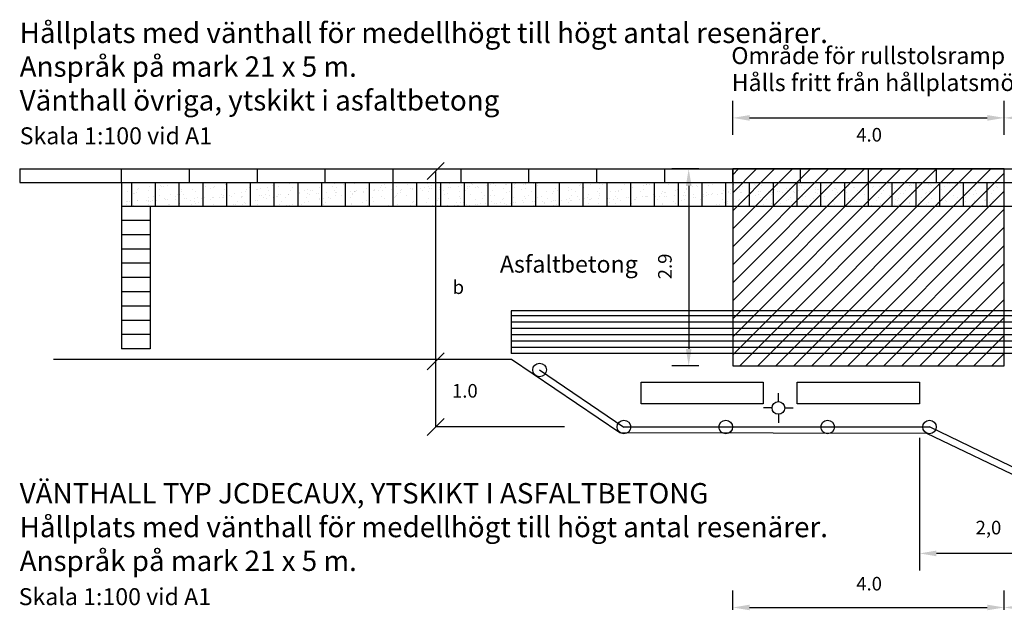
# Model space of a CAD drawing. Units: metres. Extents: x 42648.3 to 42719.8, y 29339.7 to 29394.6.
# Drawn here: x 42649.3 to 42678.3, y 29361.6 to 29379 of the extents above; entities that cross this region are included whole.
import ezdxf

# ---------------------------------------------------------------- set-up
doc = ezdxf.new("R2010")
doc.units = ezdxf.units.M
for name, color, linetype in [('L------H----------A2', 252, 'CONTINUOUS'), ('L-31----ERN', 1, 'CONTINUOUS'), ('L-32BC--ERN', 4, 'CONTINUOUS'), ('L-32J---EBN', 12, 'CONTINUOUS'), ('L-63F---EBN', 1, 'CONTINUOUS'), ('T-------D-N', 4, 'CONTINUOUS'), ('T-------T-----------25', 1, 'CONTINUOUS'), ('T-------T-N---------RB', 1, 'CONTINUOUS'), ('T-----11ERN', 1, 'CONTINUOUS'), ('T-31YC--EZN', 110, 'CONTINUOUS'), ('T-31YD--EZN', 110, 'CONTINUOUS'), ('T-32EB--ERN', 1, 'CONTINUOUS'), ('T-32QB--EBN', 3, 'CONTINUOUS')]:
    doc.layers.add(name, color=color, linetype=linetype)
doc.styles.add('ISOCP', font='isocp.shx')

msp = doc.modelspace()

# ---------------------------------------------------------------- linework, layer by layer
at = {"layer": 'L------H----------A2', "linetype": 'Continuous'}
for p, q in [((42670.339, 29374.434), (42670.513, 29374.608)), ((42670.339, 29373.903), (42671.043, 29374.608)), ((42670.339, 29373.373), (42671.574, 29374.608)), ((42670.339, 29372.843), (42672.104, 29374.608)), ((42670.339, 29372.312), (42672.634, 29374.608)), ((42670.339, 29371.782), (42673.165, 29374.608)), ((42670.339, 29371.252), (42673.695, 29374.608)), ((42670.339, 29370.721), (42674.225, 29374.608)), ((42670.339, 29370.191), (42674.756, 29374.608)), ((42670.339, 29369.661), (42675.286, 29374.608)), ((42670.339, 29369.13), (42675.816, 29374.608)), ((42670.547, 29368.808), (42676.347, 29374.608)), ((42671.077, 29368.808), (42676.877, 29374.608)), ((42671.607, 29368.808), (42677.407, 29374.608)), ((42672.138, 29368.808), (42677.938, 29374.608)), ((42672.668, 29368.808), (42678.339, 29374.479)), ((42652.556, 29374.191), (42652.556, 29374.191)), ((42652.826, 29374.202), (42652.826, 29374.202)), ((42652.876, 29374.205), (42652.876, 29374.205)), ((42653.492, 29374.121), (42653.492, 29374.121)), ((42653.683, 29374.105), (42653.683, 29374.105)), ((42653.818, 29374.195), (42653.818, 29374.195)), ((42654.035, 29374.182), (42654.035, 29374.182)), ((42655.07, 29374.101), (42655.07, 29374.101)), ((42655.394, 29374.16), (42655.394, 29374.16)), ((42655.411, 29374.144), (42655.411, 29374.144)), ((42655.715, 29374.197), (42655.715, 29374.197)), ((42656.195, 29374.204), (42656.195, 29374.204)), ((42656.787, 29374.105), (42656.787, 29374.105)), ((42656.841, 29374.203), (42656.841, 29374.203)), ((42656.967, 29374.104), (42656.967, 29374.104)), ((42657.246, 29374.207), (42657.246, 29374.207)), ((42657.293, 29374.177), (42657.293, 29374.177)), ((42657.485, 29374.198), (42657.485, 29374.198)), ((42658.131, 29374.197), (42658.131, 29374.197)), ((42658.622, 29374.168), (42658.622, 29374.168)), ((42658.72, 29374.19), (42658.72, 29374.19)), ((42658.774, 29374.191), (42658.774, 29374.191)), ((42658.869, 29374.142), (42658.869, 29374.142)), ((42659.19, 29374.18), (42659.19, 29374.18)), ((42659.42, 29374.19), (42659.42, 29374.19)), ((42659.999, 29374.13), (42659.999, 29374.13)), ((42660.063, 29374.185), (42660.063, 29374.185)), ((42660.096, 29374.151), (42660.096, 29374.151)), ((42660.709, 29374.184), (42660.709, 29374.184)), ((42660.768, 29374.16), (42660.768, 29374.16)), ((42661.353, 29374.179), (42661.353, 29374.179)), ((42661.375, 29374.091), (42661.375, 29374.091)), ((42661.473, 29374.113), (42661.473, 29374.113)), ((42661.824, 29374.191), (42661.824, 29374.191)), ((42661.999, 29374.177), (42661.999, 29374.177)), ((42662.344, 29374.125), (42662.344, 29374.125)), ((42662.524, 29374.09), (42662.524, 29374.09)), ((42662.574, 29374.092), (42662.574, 29374.092)), ((42662.642, 29374.172), (42662.642, 29374.172)), ((42662.665, 29374.163), (42662.665, 29374.163)), ((42662.809, 29374.102), (42662.809, 29374.102)), ((42663.079, 29374.114), (42663.079, 29374.114)), ((42663.129, 29374.116), (42663.129, 29374.116)), ((42663.2, 29374.152), (42663.2, 29374.152)), ((42663.288, 29374.171), (42663.288, 29374.171)), ((42663.365, 29374.127), (42663.365, 29374.127)), ((42663.635, 29374.138), (42663.635, 29374.138)), ((42663.685, 29374.14), (42663.685, 29374.14)), ((42663.92, 29374.151), (42663.92, 29374.151)), ((42663.931, 29374.166), (42663.931, 29374.166)), ((42664.19, 29374.163), (42664.19, 29374.163)), ((42664.24, 29374.165), (42664.24, 29374.165)), ((42664.243, 29374.143), (42664.243, 29374.143)), ((42664.476, 29374.175), (42664.476, 29374.175)), ((42664.566, 29374.201), (42664.566, 29374.201)), ((42664.577, 29374.164), (42664.577, 29374.164)), ((42664.577, 29374.113), (42664.577, 29374.113)), ((42664.746, 29374.187), (42664.746, 29374.187)), ((42664.795, 29374.189), (42664.795, 29374.189)), ((42665.031, 29374.199), (42665.031, 29374.199)), ((42665.22, 29374.159), (42665.22, 29374.159)), ((42665.818, 29374.108), (42665.818, 29374.108)), ((42665.867, 29374.158), (42665.867, 29374.158)), ((42666.14, 29374.146), (42666.14, 29374.146)), ((42666.412, 29374.176), (42666.412, 29374.176)), ((42666.51, 29374.198), (42666.51, 29374.198)), ((42666.51, 29374.153), (42666.51, 29374.153)), ((42667.156, 29374.152), (42667.156, 29374.152)), ((42667.717, 29374.125), (42667.717, 29374.125)), ((42667.788, 29374.138), (42667.788, 29374.138)), ((42667.799, 29374.146), (42667.799, 29374.146)), ((42667.886, 29374.159), (42667.886, 29374.159)), ((42668.041, 29374.184), (42668.041, 29374.184)), ((42668.445, 29374.145), (42668.445, 29374.145)), ((42669.088, 29374.14), (42669.088, 29374.14)), ((42669.165, 29374.099), (42669.165, 29374.099)), ((42669.262, 29374.121), (42669.262, 29374.121)), ((42669.293, 29374.09), (42669.293, 29374.09)), ((42669.614, 29374.199), (42669.614, 29374.199)), ((42669.614, 29374.128), (42669.614, 29374.128)), ((42669.735, 29374.139), (42669.735, 29374.139)), ((42669.94, 29374.202), (42669.94, 29374.202)), ((42670.378, 29374.134), (42670.378, 29374.134)), ((42670.99, 29374.16), (42670.99, 29374.16)), ((42671.024, 29374.132), (42671.024, 29374.132)), ((42671.192, 29374.108), (42671.192, 29374.108)), ((42671.516, 29374.167), (42671.516, 29374.167)), ((42671.667, 29374.127), (42671.667, 29374.127)), ((42671.837, 29374.205), (42671.837, 29374.205)), ((42672.313, 29374.126), (42672.313, 29374.126)), ((42672.366, 29374.121), (42672.366, 29374.121)), ((42672.956, 29374.121), (42672.956, 29374.121)), ((42673.089, 29374.111), (42673.089, 29374.111)), ((42673.415, 29374.184), (42673.415, 29374.184)), ((42673.603, 29374.12), (42673.603, 29374.12)), ((42673.667, 29374.203), (42673.667, 29374.203)), ((42674.201, 29374.185), (42674.201, 29374.185)), ((42674.246, 29374.114), (42674.246, 29374.114)), ((42674.299, 29374.206), (42674.299, 29374.206)), ((42674.667, 29374.091), (42674.667, 29374.091)), ((42674.892, 29374.113), (42674.892, 29374.113)), ((42674.956, 29374.196), (42674.956, 29374.196)), ((42674.991, 29374.149), (42674.991, 29374.149)), ((42674.998, 29374.098), (42674.998, 29374.098)), ((42675.048, 29374.101), (42675.048, 29374.101)), ((42675.284, 29374.111), (42675.284, 29374.111)), ((42675.312, 29374.187), (42675.312, 29374.187)), ((42675.535, 29374.108), (42675.535, 29374.108)), ((42675.554, 29374.123), (42675.554, 29374.123)), ((42675.578, 29374.146), (42675.578, 29374.146)), ((42675.604, 29374.125), (42675.604, 29374.125)), ((42675.675, 29374.168), (42675.675, 29374.168)), ((42675.84, 29374.135), (42675.84, 29374.135)), ((42676.109, 29374.147), (42676.109, 29374.147)), ((42676.159, 29374.149), (42676.159, 29374.149)), ((42676.181, 29374.107), (42676.181, 29374.107)), ((42676.245, 29374.19), (42676.245, 29374.19)), ((42676.395, 29374.159), (42676.395, 29374.159)), ((42676.564, 29374.094), (42676.564, 29374.094)), ((42676.665, 29374.171), (42676.665, 29374.171)), ((42676.715, 29374.173), (42676.715, 29374.173)), ((42676.824, 29374.102), (42676.824, 29374.102)), ((42676.89, 29374.167), (42676.89, 29374.167)), ((42676.951, 29374.184), (42676.951, 29374.184)), ((42676.954, 29374.107), (42676.954, 29374.107)), ((42677.052, 29374.129), (42677.052, 29374.129)), ((42677.22, 29374.195), (42677.22, 29374.195)), ((42677.27, 29374.198), (42677.27, 29374.198)), ((42677.403, 29374.207), (42677.403, 29374.207)), ((42677.471, 29374.1), (42677.471, 29374.1)), ((42677.535, 29374.184), (42677.535, 29374.184)), ((42678.114, 29374.095), (42678.114, 29374.095)), ((42652.521, 29373.951), (42652.521, 29373.951)), ((42652.678, 29373.882), (42652.678, 29373.882)), ((42652.707, 29373.875), (42652.707, 29373.875)), ((42652.775, 29373.903), (42652.775, 29373.903)), ((42652.807, 29374.005), (42652.807, 29374.005)), ((42652.847, 29374.025), (42652.847, 29374.025)), ((42653.127, 29373.981), (42653.127, 29373.981)), ((42653.171, 29374.083), (42653.171, 29374.083)), ((42653.452, 29373.82), (42653.452, 29373.82)), ((42653.453, 29374.004), (42653.453, 29374.004)), ((42653.517, 29374.087), (42653.517, 29374.087)), ((42653.586, 29374.083), (42653.586, 29374.083)), ((42653.774, 29373.858), (42653.774, 29373.858)), ((42653.996, 29373.868), (42653.996, 29373.868)), ((42654.054, 29373.843), (42654.054, 29373.843)), ((42654.096, 29373.998), (42654.096, 29373.998)), ((42654.099, 29373.931), (42654.099, 29373.931)), ((42654.152, 29373.865), (42654.152, 29373.865)), ((42654.423, 29373.99), (42654.423, 29373.99)), ((42654.503, 29373.943), (42654.503, 29373.943)), ((42654.742, 29373.997), (42654.742, 29373.997)), ((42654.744, 29374.028), (42654.744, 29374.028)), ((42654.806, 29374.081), (42654.806, 29374.081)), ((42654.962, 29374.044), (42654.962, 29374.044)), ((42655.06, 29374.066), (42655.06, 29374.066)), ((42655.285, 29373.862), (42655.285, 29373.862)), ((42655.351, 29373.837), (42655.351, 29373.837)), ((42655.385, 29373.992), (42655.385, 29373.992)), ((42655.43, 29373.804), (42655.43, 29373.804)), ((42655.528, 29373.826), (42655.528, 29373.826)), ((42655.675, 29373.896), (42655.675, 29373.896)), ((42655.879, 29373.904), (42655.879, 29373.904)), ((42655.908, 29373.801), (42655.908, 29373.801)), ((42655.996, 29373.934), (42655.996, 29373.934)), ((42656.031, 29373.991), (42656.031, 29373.991)), ((42656.095, 29374.074), (42656.095, 29374.074)), ((42656.144, 29373.811), (42656.144, 29373.811)), ((42656.322, 29374.007), (42656.322, 29374.007)), ((42656.338, 29374.006), (42656.338, 29374.006)), ((42656.413, 29373.823), (42656.413, 29373.823)), ((42656.436, 29374.027), (42656.436, 29374.027)), ((42656.463, 29373.825), (42656.463, 29373.825)), ((42656.575, 29373.856), (42656.575, 29373.856)), ((42656.646, 29374.066), (42656.646, 29374.066)), ((42656.675, 29373.986), (42656.675, 29373.986)), ((42656.699, 29373.835), (42656.699, 29373.835)), ((42656.927, 29373.802), (42656.927, 29373.802)), ((42656.969, 29373.847), (42656.969, 29373.847)), ((42657.019, 29373.849), (42657.019, 29373.849)), ((42657.248, 29373.84), (42657.248, 29373.84)), ((42657.255, 29373.86), (42657.255, 29373.86)), ((42657.256, 29373.865), (42657.256, 29373.865)), ((42657.321, 29373.984), (42657.321, 29373.984)), ((42657.385, 29374.068), (42657.385, 29374.068)), ((42657.524, 29373.872), (42657.524, 29373.872)), ((42657.574, 29373.914), (42657.574, 29373.914)), ((42657.574, 29373.874), (42657.574, 29373.874)), ((42657.714, 29373.967), (42657.714, 29373.967)), ((42657.81, 29373.884), (42657.81, 29373.884)), ((42657.812, 29373.989), (42657.812, 29373.989)), ((42657.864, 29373.849), (42657.864, 29373.849)), ((42657.898, 29373.972), (42657.898, 29373.972)), ((42657.964, 29373.979), (42657.964, 29373.979)), ((42658.08, 29373.896), (42658.08, 29373.896)), ((42658.13, 29373.898), (42658.13, 29373.898)), ((42658.164, 29374.067), (42658.164, 29374.067)), ((42658.219, 29374.01), (42658.219, 29374.01)), ((42658.366, 29373.908), (42658.366, 29373.908)), ((42658.545, 29374.084), (42658.545, 29374.084)), ((42658.61, 29373.978), (42658.61, 29373.978)), ((42658.632, 29373.827), (42658.632, 29373.827)), ((42658.635, 29373.92), (42658.635, 29373.92)), ((42658.674, 29374.061), (42658.674, 29374.061)), ((42658.685, 29373.922), (42658.685, 29373.922)), ((42658.826, 29373.82), (42658.826, 29373.82)), ((42658.921, 29373.932), (42658.921, 29373.932)), ((42659.091, 29373.928), (42659.091, 29373.928)), ((42659.15, 29373.879), (42659.15, 29373.879)), ((42659.153, 29373.843), (42659.153, 29373.843)), ((42659.188, 29373.95), (42659.188, 29373.95)), ((42659.191, 29373.944), (42659.191, 29373.944)), ((42659.241, 29373.946), (42659.241, 29373.946)), ((42659.253, 29373.973), (42659.253, 29373.973)), ((42659.471, 29373.917), (42659.471, 29373.917)), ((42659.477, 29373.957), (42659.477, 29373.957)), ((42659.54, 29374.028), (42659.54, 29374.028)), ((42659.746, 29373.969), (42659.746, 29373.969)), ((42659.796, 29373.971), (42659.796, 29373.971)), ((42659.797, 29373.99), (42659.797, 29373.99)), ((42659.899, 29373.972), (42659.899, 29373.972)), ((42659.963, 29374.055), (42659.963, 29374.055)), ((42660.032, 29373.981), (42660.032, 29373.981)), ((42660.121, 29374.049), (42660.121, 29374.049)), ((42660.302, 29373.993), (42660.302, 29373.993)), ((42660.352, 29373.995), (42660.352, 29373.995)), ((42660.442, 29374.087), (42660.442, 29374.087)), ((42660.443, 29373.836), (42660.443, 29373.836)), ((42660.467, 29373.89), (42660.467, 29373.89)), ((42660.543, 29373.966), (42660.543, 29373.966)), ((42660.565, 29373.911), (42660.565, 29373.911)), ((42660.588, 29374.005), (42660.588, 29374.005)), ((42660.723, 29373.823), (42660.723, 29373.823)), ((42660.857, 29374.017), (42660.857, 29374.017)), ((42660.907, 29374.019), (42660.907, 29374.019)), ((42660.916, 29373.989), (42660.916, 29373.989)), ((42661.049, 29373.896), (42661.049, 29373.896)), ((42661.143, 29374.029), (42661.143, 29374.029)), ((42661.189, 29373.965), (42661.189, 29373.965)), ((42661.253, 29374.048), (42661.253, 29374.048)), ((42661.373, 29373.955), (42661.373, 29373.955)), ((42661.413, 29374.041), (42661.413, 29374.041)), ((42661.463, 29374.043), (42661.463, 29374.043)), ((42661.694, 29373.993), (42661.694, 29373.993)), ((42661.698, 29374.054), (42661.698, 29374.054)), ((42661.732, 29373.83), (42661.732, 29373.83)), ((42661.832, 29373.96), (42661.832, 29373.96)), ((42661.843, 29373.851), (42661.843, 29373.851)), ((42661.941, 29373.873), (42661.941, 29373.873)), ((42661.968, 29374.066), (42661.968, 29374.066)), ((42662.018, 29374.068), (42662.018, 29374.068)), ((42662.02, 29374.066), (42662.02, 29374.066)), ((42662.254, 29374.078), (42662.254, 29374.078)), ((42662.293, 29373.951), (42662.293, 29373.951)), ((42662.301, 29373.803), (42662.301, 29373.803)), ((42662.478, 29373.959), (42662.478, 29373.959)), ((42662.542, 29374.042), (42662.542, 29374.042)), ((42662.625, 29373.861), (42662.625, 29373.861)), ((42662.751, 29374.052), (42662.751, 29374.052)), ((42662.849, 29374.074), (42662.849, 29374.074)), ((42662.946, 29373.899), (42662.946, 29373.899)), ((42663.021, 29373.823), (42663.021, 29373.823)), ((42663.121, 29373.954), (42663.121, 29373.954)), ((42663.22, 29373.812), (42663.22, 29373.812)), ((42663.272, 29373.973), (42663.272, 29373.973)), ((42663.317, 29373.834), (42663.317, 29373.834)), ((42663.596, 29374.031), (42663.596, 29374.031)), ((42663.669, 29373.912), (42663.669, 29373.912)), ((42663.767, 29373.952), (42663.767, 29373.952)), ((42663.831, 29374.036), (42663.831, 29374.036)), ((42663.917, 29374.069), (42663.917, 29374.069)), ((42664.128, 29374.014), (42664.128, 29374.014)), ((42664.198, 29373.806), (42664.198, 29373.806)), ((42664.225, 29374.035), (42664.225, 29374.035)), ((42664.311, 29373.817), (42664.311, 29373.817)), ((42664.411, 29373.947), (42664.411, 29373.947)), ((42664.524, 29373.879), (42664.524, 29373.879)), ((42664.848, 29373.938), (42664.848, 29373.938)), ((42665.045, 29373.873), (42665.045, 29373.873)), ((42665.057, 29373.946), (42665.057, 29373.946)), ((42665.121, 29374.029), (42665.121, 29374.029)), ((42665.169, 29373.976), (42665.169, 29373.976)), ((42665.495, 29374.049), (42665.495, 29374.049)), ((42665.504, 29373.975), (42665.504, 29373.975)), ((42665.6, 29373.811), (42665.6, 29373.811)), ((42665.602, 29373.997), (42665.602, 29373.997)), ((42665.7, 29373.941), (42665.7, 29373.941)), ((42665.953, 29374.075), (42665.953, 29374.075)), ((42666.1, 29373.844), (42666.1, 29373.844)), ((42666.346, 29373.939), (42666.346, 29373.939)), ((42666.41, 29374.023), (42666.41, 29374.023)), ((42666.421, 29373.882), (42666.421, 29373.882)), ((42666.421, 29373.835), (42666.421, 29373.835)), ((42666.747, 29373.955), (42666.747, 29373.955)), ((42666.88, 29373.937), (42666.88, 29373.937)), ((42666.889, 29373.804), (42666.889, 29373.804)), ((42666.978, 29373.958), (42666.978, 29373.958)), ((42666.989, 29373.934), (42666.989, 29373.934)), ((42667.071, 29374.014), (42667.071, 29374.014)), ((42667.329, 29374.036), (42667.329, 29374.036)), ((42667.392, 29374.052), (42667.392, 29374.052)), ((42667.635, 29373.933), (42667.635, 29373.933)), ((42667.699, 29374.016), (42667.699, 29374.016)), ((42667.999, 29373.862), (42667.999, 29373.862)), ((42668.257, 29373.898), (42668.257, 29373.898)), ((42668.279, 29373.928), (42668.279, 29373.928)), ((42668.323, 29373.92), (42668.323, 29373.92)), ((42668.333, 29373.807), (42668.333, 29373.807)), ((42668.354, 29373.92), (42668.354, 29373.92)), ((42668.383, 29373.809), (42668.383, 29373.809)), ((42668.619, 29373.82), (42668.619, 29373.82)), ((42668.644, 29373.958), (42668.644, 29373.958)), ((42668.706, 29373.997), (42668.706, 29373.997)), ((42668.888, 29373.832), (42668.888, 29373.832)), ((42668.925, 29373.927), (42668.925, 29373.927)), ((42668.938, 29373.834), (42668.938, 29373.834)), ((42668.969, 29374.032), (42668.969, 29374.032)), ((42668.989, 29374.01), (42668.989, 29374.01)), ((42669.174, 29373.844), (42669.174, 29373.844)), ((42669.444, 29373.856), (42669.444, 29373.856)), ((42669.494, 29373.858), (42669.494, 29373.858)), ((42669.568, 29373.921), (42669.568, 29373.921)), ((42669.575, 29373.827), (42669.575, 29373.827)), ((42669.633, 29373.859), (42669.633, 29373.859)), ((42669.729, 29373.868), (42669.729, 29373.868)), ((42669.731, 29373.881), (42669.731, 29373.881)), ((42669.896, 29373.865), (42669.896, 29373.865)), ((42669.999, 29373.88), (42669.999, 29373.88)), ((42670.049, 29373.882), (42670.049, 29373.882)), ((42670.082, 29373.959), (42670.082, 29373.959)), ((42670.214, 29373.92), (42670.214, 29373.92)), ((42670.222, 29373.938), (42670.222, 29373.938)), ((42670.278, 29374.004), (42670.278, 29374.004)), ((42670.285, 29373.893), (42670.285, 29373.893)), ((42670.541, 29374.061), (42670.541, 29374.061)), ((42670.545, 29373.997), (42670.545, 29373.997)), ((42670.555, 29373.904), (42670.555, 29373.904)), ((42670.605, 29373.906), (42670.605, 29373.906)), ((42670.638, 29374.082), (42670.638, 29374.082)), ((42670.84, 29373.917), (42670.84, 29373.917)), ((42670.857, 29373.915), (42670.857, 29373.915)), ((42670.866, 29374.035), (42670.866, 29374.035)), ((42671.009, 29373.821), (42671.009, 29373.821)), ((42671.107, 29373.842), (42671.107, 29373.842)), ((42671.11, 29373.929), (42671.11, 29373.929)), ((42671.16, 29373.931), (42671.16, 29373.931)), ((42671.396, 29373.941), (42671.396, 29373.941)), ((42671.458, 29373.92), (42671.458, 29373.92)), ((42671.474, 29373.845), (42671.474, 29373.845)), ((42671.503, 29373.914), (42671.503, 29373.914)), ((42671.567, 29373.997), (42671.567, 29373.997)), ((42671.666, 29373.953), (42671.666, 29373.953)), ((42671.716, 29373.955), (42671.716, 29373.955)), ((42671.797, 29373.903), (42671.797, 29373.903)), ((42671.917, 29374.022), (42671.917, 29374.022)), ((42671.951, 29373.965), (42671.951, 29373.965)), ((42672.015, 29374.044), (42672.015, 29374.044)), ((42672.119, 29373.941), (42672.119, 29373.941)), ((42672.147, 29373.909), (42672.147, 29373.909)), ((42672.221, 29373.977), (42672.221, 29373.977)), ((42672.271, 29373.979), (42672.271, 29373.979)), ((42672.444, 29374.014), (42672.444, 29374.014)), ((42672.483, 29373.804), (42672.483, 29373.804)), ((42672.507, 29373.99), (42672.507, 29373.99)), ((42672.768, 29374.073), (42672.768, 29374.073)), ((42672.777, 29374.001), (42672.777, 29374.001)), ((42672.793, 29373.907), (42672.793, 29373.907)), ((42672.827, 29374.003), (42672.827, 29374.003)), ((42672.835, 29373.882), (42672.835, 29373.882)), ((42672.857, 29373.991), (42672.857, 29373.991)), ((42673.05, 29373.81), (42673.05, 29373.81)), ((42673.062, 29374.014), (42673.062, 29374.014)), ((42673.198, 29368.808), (42678.339, 29373.948)), ((42673.293, 29373.983), (42673.293, 29373.983)), ((42673.332, 29374.026), (42673.332, 29374.026)), ((42673.371, 29373.847), (42673.371, 29373.847)), ((42673.382, 29374.028), (42673.382, 29374.028)), ((42673.391, 29374.005), (42673.391, 29374.005)), ((42673.436, 29373.902), (42673.436, 29373.902)), ((42673.618, 29374.038), (42673.618, 29374.038)), ((42673.696, 29373.921), (42673.696, 29373.921)), ((42673.743, 29374.083), (42673.743, 29374.083)), ((42673.888, 29374.05), (42673.888, 29374.05)), ((42673.937, 29374.052), (42673.937, 29374.052)), ((42674.02, 29373.979), (42674.02, 29373.979)), ((42674.082, 29373.901), (42674.082, 29373.901)), ((42674.146, 29373.984), (42674.146, 29373.984)), ((42674.173, 29374.062), (42674.173, 29374.062)), ((42674.211, 29373.843), (42674.211, 29373.843)), ((42674.341, 29374.017), (42674.341, 29374.017)), ((42674.443, 29374.074), (42674.443, 29374.074)), ((42674.493, 29374.076), (42674.493, 29374.076)), ((42674.67, 29373.945), (42674.67, 29373.945)), ((42674.725, 29373.896), (42674.725, 29373.896)), ((42674.729, 29374.087), (42674.729, 29374.087)), ((42674.767, 29373.966), (42674.767, 29373.966)), ((42674.949, 29373.827), (42674.949, 29373.827)), ((42675.119, 29374.044), (42675.119, 29374.044)), ((42675.272, 29373.886), (42675.272, 29373.886)), ((42675.371, 29373.895), (42675.371, 29373.895)), ((42675.435, 29373.978), (42675.435, 29373.978)), ((42675.587, 29373.804), (42675.587, 29373.804)), ((42675.593, 29373.924), (42675.593, 29373.924)), ((42675.919, 29373.997), (42675.919, 29373.997)), ((42676.014, 29373.889), (42676.014, 29373.889)), ((42676.046, 29373.906), (42676.046, 29373.906)), ((42676.144, 29373.928), (42676.144, 29373.928)), ((42676.243, 29374.056), (42676.243, 29374.056)), ((42676.495, 29374.006), (42676.495, 29374.006)), ((42676.661, 29373.888), (42676.661, 29373.888)), ((42676.725, 29373.971), (42676.725, 29373.971)), ((42676.846, 29373.83), (42676.846, 29373.83)), ((42677.171, 29373.904), (42677.171, 29373.904)), ((42677.304, 29373.883), (42677.304, 29373.883)), ((42677.422, 29373.867), (42677.422, 29373.867)), ((42677.495, 29373.962), (42677.495, 29373.962)), ((42677.52, 29373.889), (42677.52, 29373.889)), ((42677.816, 29374), (42677.816, 29374)), ((42677.871, 29373.967), (42677.871, 29373.967)), ((42677.95, 29373.882), (42677.95, 29373.882)), ((42678.014, 29373.965), (42678.014, 29373.965)), ((42678.142, 29374.074), (42678.142, 29374.074)), ((42678.33, 29374.069), (42678.33, 29374.069)), ((42652.476, 29373.574), (42652.476, 29373.574)), ((42652.482, 29373.65), (42652.482, 29373.65)), ((42652.525, 29373.653), (42652.525, 29373.653)), ((42652.575, 29373.655), (42652.575, 29373.655)), ((42652.643, 29373.791), (42652.643, 29373.791)), ((42652.687, 29373.54), (42652.687, 29373.54)), ((42652.803, 29373.688), (42652.803, 29373.688)), ((42652.811, 29373.666), (42652.811, 29373.666)), ((42653.081, 29373.677), (42653.081, 29373.677)), ((42653.122, 29373.573), (42653.122, 29373.573)), ((42653.129, 29373.761), (42653.129, 29373.761)), ((42653.131, 29373.68), (42653.131, 29373.68)), ((42653.146, 29373.642), (42653.146, 29373.642)), ((42653.186, 29373.656), (42653.186, 29373.656)), ((42653.244, 29373.663), (42653.244, 29373.663)), ((42653.286, 29373.786), (42653.286, 29373.786)), ((42653.366, 29373.69), (42653.366, 29373.69)), ((42653.595, 29373.741), (42653.595, 29373.741)), ((42653.636, 29373.702), (42653.636, 29373.702)), ((42653.686, 29373.704), (42653.686, 29373.704)), ((42653.734, 29373.556), (42653.734, 29373.556)), ((42653.765, 29373.568), (42653.765, 29373.568)), ((42653.922, 29373.714), (42653.922, 29373.714)), ((42653.932, 29373.785), (42653.932, 29373.785)), ((42654.055, 29373.594), (42654.055, 29373.594)), ((42654.192, 29373.726), (42654.192, 29373.726)), ((42654.242, 29373.728), (42654.242, 29373.728)), ((42654.381, 29373.668), (42654.381, 29373.668)), ((42654.412, 29373.566), (42654.412, 29373.566)), ((42654.475, 29373.65), (42654.475, 29373.65)), ((42654.477, 29373.738), (42654.477, 29373.738)), ((42654.522, 29373.603), (42654.522, 29373.603)), ((42654.575, 29373.78), (42654.575, 29373.78)), ((42654.62, 29373.625), (42654.62, 29373.625)), ((42654.705, 29373.726), (42654.705, 29373.726)), ((42654.747, 29373.75), (42654.747, 29373.75)), ((42654.797, 29373.752), (42654.797, 29373.752)), ((42654.971, 29373.703), (42654.971, 29373.703)), ((42655.026, 29373.764), (42655.026, 29373.764)), ((42655.033, 29373.763), (42655.033, 29373.763)), ((42655.055, 29373.561), (42655.055, 29373.561)), ((42655.222, 29373.779), (42655.222, 29373.779)), ((42655.303, 29373.774), (42655.303, 29373.774)), ((42655.352, 29373.777), (42655.352, 29373.777)), ((42655.588, 29373.787), (42655.588, 29373.787)), ((42655.633, 29373.574), (42655.633, 29373.574)), ((42655.701, 29373.56), (42655.701, 29373.56)), ((42655.765, 29373.643), (42655.765, 29373.643)), ((42655.858, 29373.799), (42655.858, 29373.799)), ((42655.865, 29373.773), (42655.865, 29373.773)), ((42655.899, 29373.564), (42655.899, 29373.564)), ((42655.957, 29373.633), (42655.957, 29373.633)), ((42655.996, 29373.586), (42655.996, 29373.586)), ((42656.278, 29373.67), (42656.278, 29373.67)), ((42656.344, 29373.555), (42656.344, 29373.555)), ((42656.348, 29373.664), (42656.348, 29373.664)), ((42656.511, 29373.772), (42656.511, 29373.772)), ((42656.603, 29373.744), (42656.603, 29373.744)), ((42656.807, 29373.766), (42656.807, 29373.766)), ((42656.904, 29373.787), (42656.904, 29373.787)), ((42656.99, 29373.554), (42656.99, 29373.554)), ((42657.054, 29373.637), (42657.054, 29373.637)), ((42657.154, 29373.767), (42657.154, 29373.767)), ((42657.209, 29373.539), (42657.209, 29373.539)), ((42657.275, 29373.526), (42657.275, 29373.526)), ((42657.373, 29373.547), (42657.373, 29373.547)), ((42657.53, 29373.577), (42657.53, 29373.577)), ((42657.633, 29373.548), (42657.633, 29373.548)), ((42657.724, 29373.625), (42657.724, 29373.625)), ((42657.8, 29373.766), (42657.8, 29373.766)), ((42657.856, 29373.65), (42657.856, 29373.65)), ((42658.179, 29373.709), (42658.179, 29373.709)), ((42658.183, 29373.727), (42658.183, 29373.727)), ((42658.28, 29373.749), (42658.28, 29373.749)), ((42658.28, 29373.547), (42658.28, 29373.547)), ((42658.343, 29373.631), (42658.343, 29373.631)), ((42658.443, 29373.761), (42658.443, 29373.761)), ((42658.5, 29373.747), (42658.5, 29373.747)), ((42658.923, 29373.542), (42658.923, 29373.542)), ((42659.089, 29373.759), (42659.089, 29373.759)), ((42659.1, 29373.587), (42659.1, 29373.587)), ((42659.108, 29373.557), (42659.108, 29373.557)), ((42659.431, 29373.615), (42659.431, 29373.615)), ((42659.559, 29373.688), (42659.559, 29373.688)), ((42659.569, 29373.541), (42659.569, 29373.541)), ((42659.633, 29373.624), (42659.633, 29373.624)), ((42659.657, 29373.71), (42659.657, 29373.71)), ((42659.733, 29373.754), (42659.733, 29373.754)), ((42659.753, 29373.653), (42659.753, 29373.653)), ((42660.008, 29373.788), (42660.008, 29373.788)), ((42660.078, 29373.727), (42660.078, 29373.727)), ((42660.212, 29373.536), (42660.212, 29373.536)), ((42660.379, 29373.753), (42660.379, 29373.753)), ((42660.402, 29373.785), (42660.402, 29373.785)), ((42660.477, 29373.548), (42660.477, 29373.548)), ((42660.684, 29373.522), (42660.684, 29373.522)), ((42660.858, 29373.534), (42660.858, 29373.534)), ((42660.922, 29373.618), (42660.922, 29373.618)), ((42660.935, 29373.65), (42660.935, 29373.65)), ((42661.005, 29373.559), (42661.005, 29373.559)), ((42661.022, 29373.748), (42661.022, 29373.748)), ((42661.033, 29373.671), (42661.033, 29373.671)), ((42661.33, 29373.633), (42661.33, 29373.633)), ((42661.385, 29373.749), (42661.385, 29373.749)), ((42661.501, 29373.529), (42661.501, 29373.529)), ((42661.654, 29373.692), (42661.654, 29373.692)), ((42661.667, 29373.516), (42661.667, 29373.516)), ((42661.668, 29373.747), (42661.668, 29373.747)), ((42661.717, 29373.518), (42661.717, 29373.518)), ((42661.853, 29373.509), (42661.853, 29373.509)), ((42661.953, 29373.529), (42661.953, 29373.529)), ((42661.975, 29373.729), (42661.975, 29373.729)), ((42662.148, 29373.528), (42662.148, 29373.528)), ((42662.211, 29373.611), (42662.211, 29373.611)), ((42662.223, 29373.541), (42662.223, 29373.541)), ((42662.273, 29373.543), (42662.273, 29373.543)), ((42662.311, 29373.741), (42662.311, 29373.741)), ((42662.312, 29373.611), (42662.312, 29373.611)), ((42662.409, 29373.633), (42662.409, 29373.633)), ((42662.508, 29373.553), (42662.508, 29373.553)), ((42662.583, 29373.539), (42662.583, 29373.539)), ((42662.761, 29373.711), (42662.761, 29373.711)), ((42662.778, 29373.565), (42662.778, 29373.565)), ((42662.791, 29373.523), (42662.791, 29373.523)), ((42662.828, 29373.567), (42662.828, 29373.567)), ((42662.906, 29373.598), (42662.906, 29373.598)), ((42662.957, 29373.74), (42662.957, 29373.74)), ((42663.064, 29373.577), (42663.064, 29373.577)), ((42663.227, 29373.636), (42663.227, 29373.636)), ((42663.334, 29373.589), (42663.334, 29373.589)), ((42663.384, 29373.591), (42663.384, 29373.591)), ((42663.437, 29373.522), (42663.437, 29373.522)), ((42663.501, 29373.605), (42663.501, 29373.605)), ((42663.553, 29373.709), (42663.553, 29373.709)), ((42663.601, 29373.735), (42663.601, 29373.735)), ((42663.619, 29373.602), (42663.619, 29373.602)), ((42663.688, 29373.573), (42663.688, 29373.573)), ((42663.786, 29373.594), (42663.786, 29373.594)), ((42663.877, 29373.768), (42663.877, 29373.768)), ((42663.889, 29373.613), (42663.889, 29373.613)), ((42663.939, 29373.615), (42663.939, 29373.615)), ((42664.08, 29373.516), (42664.08, 29373.516)), ((42664.137, 29373.672), (42664.137, 29373.672)), ((42664.175, 29373.626), (42664.175, 29373.626)), ((42664.247, 29373.734), (42664.247, 29373.734)), ((42664.445, 29373.638), (42664.445, 29373.638)), ((42664.48, 29373.542), (42664.48, 29373.542)), ((42664.494, 29373.64), (42664.494, 29373.64)), ((42664.596, 29373.774), (42664.596, 29373.774)), ((42664.694, 29373.795), (42664.694, 29373.795)), ((42664.726, 29373.515), (42664.726, 29373.515)), ((42664.73, 29373.65), (42664.73, 29373.65)), ((42664.79, 29373.598), (42664.79, 29373.598)), ((42664.805, 29373.616), (42664.805, 29373.616)), ((42664.89, 29373.729), (42664.89, 29373.729)), ((42665, 29373.662), (42665, 29373.662)), ((42665.05, 29373.664), (42665.05, 29373.664)), ((42665.064, 29373.534), (42665.064, 29373.534)), ((42665.129, 29373.674), (42665.129, 29373.674)), ((42665.162, 29373.556), (42665.162, 29373.556)), ((42665.286, 29373.674), (42665.286, 29373.674)), ((42665.369, 29373.51), (42665.369, 29373.51)), ((42665.45, 29373.712), (42665.45, 29373.712)), ((42665.513, 29373.633), (42665.513, 29373.633)), ((42665.536, 29373.727), (42665.536, 29373.727)), ((42665.555, 29373.686), (42665.555, 29373.686)), ((42665.605, 29373.688), (42665.605, 29373.688)), ((42665.776, 29373.786), (42665.776, 29373.786)), ((42665.841, 29373.699), (42665.841, 29373.699)), ((42665.972, 29373.735), (42665.972, 29373.735)), ((42666.057, 29373.522), (42666.057, 29373.522)), ((42666.07, 29373.757), (42666.07, 29373.757)), ((42666.079, 29373.592), (42666.079, 29373.592)), ((42666.111, 29373.71), (42666.111, 29373.71)), ((42666.161, 29373.712), (42666.161, 29373.712)), ((42666.179, 29373.722), (42666.179, 29373.722)), ((42666.381, 29373.581), (42666.381, 29373.581)), ((42666.397, 29373.723), (42666.397, 29373.723)), ((42666.538, 29373.517), (42666.538, 29373.517)), ((42666.666, 29373.735), (42666.666, 29373.735)), ((42666.702, 29373.618), (42666.702, 29373.618)), ((42666.716, 29373.737), (42666.716, 29373.737)), ((42666.825, 29373.721), (42666.825, 29373.721)), ((42666.89, 29373.595), (42666.89, 29373.595)), ((42666.952, 29373.747), (42666.952, 29373.747)), ((42667.028, 29373.692), (42667.028, 29373.692)), ((42667.222, 29373.759), (42667.222, 29373.759)), ((42667.272, 29373.761), (42667.272, 29373.761)), ((42667.349, 29373.697), (42667.349, 29373.697)), ((42667.352, 29373.751), (42667.352, 29373.751)), ((42667.369, 29373.586), (42667.369, 29373.586)), ((42667.446, 29373.718), (42667.446, 29373.718)), ((42667.469, 29373.716), (42667.469, 29373.716)), ((42667.508, 29373.771), (42667.508, 29373.771)), ((42667.673, 29373.788), (42667.673, 29373.788)), ((42667.777, 29373.783), (42667.777, 29373.783)), ((42667.798, 29373.796), (42667.798, 29373.796)), ((42667.827, 29373.785), (42667.827, 29373.785)), ((42667.954, 29373.525), (42667.954, 29373.525)), ((42668.063, 29373.796), (42668.063, 29373.796)), ((42668.115, 29373.714), (42668.115, 29373.714)), ((42668.179, 29373.798), (42668.179, 29373.798)), ((42668.266, 29373.556), (42668.266, 29373.556)), ((42668.28, 29373.598), (42668.28, 29373.598)), ((42668.604, 29373.657), (42668.604, 29373.657)), ((42668.658, 29373.579), (42668.658, 29373.579)), ((42668.725, 29373.658), (42668.725, 29373.658)), ((42668.758, 29373.709), (42668.758, 29373.709)), ((42668.823, 29373.68), (42668.823, 29373.68)), ((42668.925, 29373.695), (42668.925, 29373.695)), ((42669.174, 29373.758), (42669.174, 29373.758)), ((42669.251, 29373.768), (42669.251, 29373.768)), ((42669.404, 29373.708), (42669.404, 29373.708)), ((42669.468, 29373.791), (42669.468, 29373.791)), ((42669.642, 29373.518), (42669.642, 29373.518)), ((42669.856, 29373.563), (42669.856, 29373.563)), ((42669.947, 29373.573), (42669.947, 29373.573)), ((42670.047, 29373.703), (42670.047, 29373.703)), ((42670.101, 29373.619), (42670.101, 29373.619)), ((42670.177, 29373.601), (42670.177, 29373.601)), ((42670.199, 29373.641), (42670.199, 29373.641)), ((42670.503, 29373.675), (42670.503, 29373.675)), ((42670.55, 29373.719), (42670.55, 29373.719)), ((42670.693, 29373.702), (42670.693, 29373.702)), ((42670.757, 29373.785), (42670.757, 29373.785)), ((42670.827, 29373.733), (42670.827, 29373.733)), ((42671.148, 29373.771), (42671.148, 29373.771)), ((42671.237, 29373.566), (42671.237, 29373.566)), ((42671.337, 29373.696), (42671.337, 29373.696)), ((42671.478, 29373.581), (42671.478, 29373.581)), ((42671.575, 29373.602), (42671.575, 29373.602)), ((42671.755, 29373.581), (42671.755, 29373.581)), ((42671.927, 29373.68), (42671.927, 29373.68)), ((42671.983, 29373.695), (42671.983, 29373.695)), ((42672.047, 29373.778), (42672.047, 29373.778)), ((42672.079, 29373.64), (42672.079, 29373.64)), ((42672.385, 29373.782), (42672.385, 29373.782)), ((42672.4, 29373.677), (42672.4, 29373.677)), ((42672.526, 29373.56), (42672.526, 29373.56)), ((42672.626, 29373.69), (42672.626, 29373.69)), ((42672.726, 29373.751), (42672.726, 29373.751)), ((42672.854, 29373.542), (42672.854, 29373.542)), ((42672.951, 29373.564), (42672.951, 29373.564)), ((42673.272, 29373.689), (42673.272, 29373.689)), ((42673.303, 29373.642), (42673.303, 29373.642)), ((42673.331, 29373.546), (42673.331, 29373.546)), ((42673.336, 29373.772), (42673.336, 29373.772)), ((42673.652, 29373.584), (42673.652, 29373.584)), ((42673.762, 29373.743), (42673.762, 29373.743)), ((42673.815, 29373.553), (42673.815, 29373.553)), ((42673.859, 29373.765), (42673.859, 29373.765)), ((42673.872, 29373.513), (42673.872, 29373.513)), ((42673.915, 29373.684), (42673.915, 29373.684)), ((42673.978, 29373.657), (42673.978, 29373.657)), ((42674.142, 29373.525), (42674.142, 29373.525)), ((42674.192, 29373.527), (42674.192, 29373.527)), ((42674.302, 29373.716), (42674.302, 29373.716)), ((42674.328, 29373.525), (42674.328, 29373.525)), ((42674.428, 29373.537), (42674.428, 29373.537)), ((42674.561, 29373.682), (42674.561, 29373.682)), ((42674.623, 29373.754), (42674.623, 29373.754)), ((42674.625, 29373.766), (42674.625, 29373.766)), ((42674.679, 29373.603), (42674.679, 29373.603)), ((42674.697, 29373.549), (42674.697, 29373.549)), ((42674.747, 29373.551), (42674.747, 29373.551)), ((42674.983, 29373.562), (42674.983, 29373.562)), ((42675.105, 29373.547), (42675.105, 29373.547)), ((42675.138, 29373.705), (42675.138, 29373.705)), ((42675.205, 29373.677), (42675.205, 29373.677)), ((42675.23, 29373.564), (42675.23, 29373.564)), ((42675.236, 29373.726), (42675.236, 29373.726)), ((42675.253, 29373.573), (42675.253, 29373.573)), ((42675.303, 29373.576), (42675.303, 29373.576)), ((42675.539, 29373.586), (42675.539, 29373.586)), ((42675.554, 29373.622), (42675.554, 29373.622)), ((42675.808, 29373.598), (42675.808, 29373.598)), ((42675.851, 29373.676), (42675.851, 29373.676)), ((42675.858, 29373.6), (42675.858, 29373.6)), ((42675.875, 29373.66), (42675.875, 29373.66)), ((42675.915, 29373.759), (42675.915, 29373.759)), ((42676.056, 29373.564), (42676.056, 29373.564)), ((42676.094, 29373.61), (42676.094, 29373.61)), ((42676.201, 29373.734), (42676.201, 29373.734)), ((42676.364, 29373.622), (42676.364, 29373.622)), ((42676.394, 29373.541), (42676.394, 29373.541)), ((42676.414, 29373.624), (42676.414, 29373.624)), ((42676.494, 29373.671), (42676.494, 29373.671)), ((42676.514, 29373.666), (42676.514, 29373.666)), ((42676.524, 29373.792), (42676.524, 29373.792)), ((42676.612, 29373.688), (42676.612, 29373.688)), ((42676.65, 29373.634), (42676.65, 29373.634)), ((42676.806, 29373.529), (42676.806, 29373.529)), ((42676.919, 29373.646), (42676.919, 29373.646)), ((42676.964, 29373.766), (42676.964, 29373.766)), ((42676.969, 29373.648), (42676.969, 29373.648)), ((42677.127, 29373.566), (42677.127, 29373.566)), ((42677.14, 29373.67), (42677.14, 29373.67)), ((42677.204, 29373.753), (42677.204, 29373.753)), ((42677.205, 29373.659), (42677.205, 29373.659)), ((42677.432, 29373.526), (42677.432, 29373.526)), ((42677.453, 29373.64), (42677.453, 29373.64)), ((42677.475, 29373.67), (42677.475, 29373.67)), ((42677.525, 29373.673), (42677.525, 29373.673)), ((42677.683, 29373.534), (42677.683, 29373.534)), ((42677.761, 29373.683), (42677.761, 29373.683)), ((42677.777, 29373.699), (42677.777, 29373.699)), ((42677.783, 29373.664), (42677.783, 29373.664)), ((42677.891, 29373.627), (42677.891, 29373.627)), ((42677.988, 29373.649), (42677.988, 29373.649)), ((42678.03, 29373.695), (42678.03, 29373.695)), ((42678.08, 29373.697), (42678.08, 29373.697)), ((42678.098, 29373.736), (42678.098, 29373.736)), ((42678.316, 29373.707), (42678.316, 29373.707)), ((42658.749, 29373.509), (42658.749, 29373.509)), ((42666.016, 29373.509), (42666.016, 29373.509)), ((42673.729, 29368.808), (42678.339, 29373.418)), ((42674.259, 29368.808), (42678.339, 29372.888)), ((42674.789, 29368.808), (42678.339, 29372.357)), ((42675.32, 29368.808), (42678.339, 29371.827)), ((42675.85, 29368.808), (42678.339, 29371.297)), ((42676.38, 29368.808), (42678.339, 29370.766)), ((42676.911, 29368.808), (42678.339, 29370.236)), ((42677.441, 29368.808), (42678.339, 29369.706)), ((42677.971, 29368.808), (42678.339, 29369.175))]:
    msp.add_line(p, q, dxfattribs=at)
at = {"layer": 'L-31----ERN'}
for p, q in [((42678.339, 29374.608), (42670.339, 29374.608)), ((42670.339, 29374.608), (42670.339, 29368.808)), ((42678.339, 29368.808), (42678.339, 29374.608)), ((42670.339, 29368.808), (42678.339, 29368.808))]:
    msp.add_line(p, q, dxfattribs=at)
at = {"layer": 'L-32BC--ERN'}
msp.add_line((42663.819, 29370.428), (42663.819, 29369.168), dxfattribs=at)
at = {"layer": 'L-32J---EBN'}
for p, q in [((42667.639, 29367.688), (42667.639, 29368.328)), ((42667.639, 29368.328), (42671.239, 29368.328)), ((42671.239, 29368.328), (42671.239, 29367.688)), ((42672.239, 29367.688), (42672.239, 29368.328)), ((42672.239, 29368.328), (42675.839, 29368.328)), ((42675.839, 29368.328), (42675.839, 29367.688)), ((42671.239, 29367.688), (42667.639, 29367.688)), ((42675.839, 29367.688), (42672.239, 29367.688))]:
    msp.add_line(p, q, dxfattribs=at)
at = {"layer": 'L-63F---EBN'}
for p, q in [((42671.686, 29367.758), (42671.686, 29368.008)), ((42671.499, 29367.57), (42671.249, 29367.57)), ((42671.874, 29367.57), (42672.124, 29367.57)), ((42671.686, 29367.383), (42671.686, 29367.133))]:
    msp.add_line(p, q, dxfattribs=at)
msp.add_ellipse((42671.686, 29367.57), major_axis=(0.133, 0.133), ratio=1, start_param=5.497787, end_param=11.780972, dxfattribs=at)
at = {"layer": 'T-------D-N', "color": 4, "linetype": 'ByBlock'}
for p, q in [((42670.339, 29375.608), (42670.339, 29376.61)), ((42678.339, 29375.608), (42678.339, 29376.61)), ((42670.839, 29376.11), (42677.839, 29376.11)), ((42669.339, 29374.608), (42668.543, 29374.608)), ((42669.043, 29374.108), (42669.043, 29369.308)), ((42669.339, 29368.808), (42668.543, 29368.808)), ((42675.839, 29366.688), (42675.839, 29362.785)), ((42679.339, 29363.285), (42676.339, 29363.285)), ((42670.339, 29361.623), (42670.339, 29362.193)), ((42678.339, 29361.625), (42678.339, 29362.193)), ((42670.839, 29361.693), (42677.839, 29361.693))]:
    msp.add_line(p, q, dxfattribs=at)
at = {"layer": 'T-------D-N', "linetype": 'ByBlock'}
for p, q in [((42661.339, 29374.292), (42661.839, 29374.792)), ((42661.589, 29374.542), (42661.589, 29368.942)), ((42661.339, 29368.692), (42661.839, 29369.192)), ((42661.589, 29368.942), (42661.589, 29367.008)), ((42661.339, 29366.758), (42661.839, 29367.258)), ((42665.386, 29367.008), (42661.589, 29367.008))]:
    msp.add_line(p, q, dxfattribs=at)
at = {"layer": 'T-------D-N', "color": 4, "linetype": 'ByBlock'}
for points in [[(42670.839, 29376.194), (42670.839, 29376.027), (42670.339, 29376.11)], [(42677.839, 29376.194), (42677.839, 29376.027), (42678.339, 29376.11)], [(42678.839, 29376.194), (42678.839, 29376.027), (42678.339, 29376.11)], [(42668.96, 29374.108), (42669.127, 29374.108), (42669.043, 29374.608)], [(42668.96, 29369.308), (42669.127, 29369.308), (42669.043, 29368.808)], [(42676.339, 29363.368), (42676.339, 29363.201), (42675.839, 29363.285)], [(42670.839, 29361.776), (42670.839, 29361.61), (42670.339, 29361.693)], [(42677.839, 29361.776), (42677.839, 29361.61), (42678.339, 29361.693)], [(42678.839, 29361.776), (42678.839, 29361.61), (42678.339, 29361.693)]]:
    msp.add_solid(points, dxfattribs=at)
at = {"layer": 'T-----11ERN', "ltscale": 2}
for p, q in [((42650.339, 29369.008), (42663.822, 29369.008)), ((42663.822, 29369.008), (42667.018, 29366.846)), ((42667.018, 29366.846), (42676.045, 29366.829)), ((42676.045, 29366.829), (42680.457, 29364.708))]:
    msp.add_line(p, q, dxfattribs=at)
at = {"layer": 'T-31YC--EZN'}
for p, q in [((42687.079, 29370.428), (42663.819, 29370.428)), ((42687.079, 29369.168), (42663.819, 29369.168))]:
    msp.add_line(p, q, dxfattribs=at)
at = {"layer": 'T-31YC--EZN', "linetype": 'Continuous'}
for p, q in [((42663.819, 29370.293), (42683.078, 29370.293)), ((42663.819, 29370.105), (42683.078, 29370.105)), ((42663.819, 29369.918), (42683.078, 29369.918)), ((42663.819, 29369.73), (42683.078, 29369.73)), ((42663.819, 29369.543), (42683.078, 29369.543)), ((42663.819, 29369.355), (42683.078, 29369.355))]:
    msp.add_line(p, q, dxfattribs=at)
at = {"layer": 'T-31YD--EZN'}
for p, q in [((42652.339, 29374.208), (42652.339, 29373.508)), ((42652.639, 29373.508), (42652.639, 29374.208)), ((42653.339, 29373.508), (42653.339, 29374.208)), ((42654.039, 29373.508), (42654.039, 29374.208)), ((42654.739, 29373.508), (42654.739, 29374.208)), ((42655.439, 29373.508), (42655.439, 29374.208)), ((42656.139, 29373.508), (42656.139, 29374.208)), ((42656.839, 29373.508), (42656.839, 29374.208)), ((42657.539, 29373.508), (42657.539, 29374.208)), ((42658.239, 29373.508), (42658.239, 29374.208)), ((42658.939, 29373.508), (42658.939, 29374.208)), ((42659.639, 29373.508), (42659.639, 29374.208)), ((42660.339, 29373.508), (42660.339, 29374.208)), ((42661.039, 29373.508), (42661.039, 29374.208)), ((42661.739, 29373.508), (42661.739, 29374.208)), ((42662.439, 29373.508), (42662.439, 29374.208)), ((42663.139, 29373.508), (42663.139, 29374.208)), ((42663.839, 29373.508), (42663.839, 29374.208)), ((42664.539, 29373.508), (42664.539, 29374.208)), ((42665.239, 29373.508), (42665.239, 29374.208)), ((42665.939, 29373.508), (42665.939, 29374.208)), ((42666.639, 29373.508), (42666.639, 29374.208)), ((42667.339, 29373.508), (42667.339, 29374.208)), ((42668.039, 29373.508), (42668.039, 29374.208)), ((42668.739, 29373.508), (42668.739, 29374.208)), ((42669.439, 29373.508), (42669.439, 29374.208)), ((42670.139, 29373.508), (42670.139, 29374.208)), ((42670.839, 29373.508), (42670.839, 29374.208)), ((42671.539, 29373.508), (42671.539, 29374.208)), ((42672.239, 29373.508), (42672.239, 29374.208)), ((42672.939, 29373.508), (42672.939, 29374.208)), ((42673.639, 29373.508), (42673.639, 29374.208)), ((42674.339, 29373.508), (42674.339, 29374.208)), ((42675.039, 29373.508), (42675.039, 29374.208)), ((42675.739, 29373.508), (42675.739, 29374.208)), ((42676.439, 29373.508), (42676.439, 29374.208)), ((42677.139, 29373.508), (42677.139, 29374.208)), ((42677.839, 29373.508), (42677.839, 29374.208)), ((42652.339, 29373.508), (42688.339, 29373.508)), ((42652.339, 29373.508), (42652.339, 29369.308)), ((42653.179, 29373.508), (42653.179, 29369.308)), ((42653.179, 29373.088), (42652.339, 29373.088)), ((42653.179, 29372.668), (42652.339, 29372.668)), ((42653.179, 29372.248), (42652.339, 29372.248)), ((42653.179, 29371.828), (42652.339, 29371.828)), ((42653.179, 29371.408), (42652.339, 29371.408)), ((42653.179, 29370.988), (42652.339, 29370.988)), ((42653.179, 29370.568), (42652.339, 29370.568)), ((42653.179, 29370.148), (42652.339, 29370.148)), ((42653.179, 29369.728), (42652.339, 29369.728)), ((42653.179, 29369.308), (42652.339, 29369.308))]:
    msp.add_line(p, q, dxfattribs=at)
at = {"layer": 'T-32EB--ERN'}
for p, q in [((42649.339, 29374.608), (42691.339, 29374.608)), ((42649.339, 29374.608), (42649.339, 29374.208)), ((42652.339, 29374.208), (42652.339, 29374.608)), ((42654.339, 29374.208), (42654.339, 29374.608)), ((42656.339, 29374.208), (42656.339, 29374.608)), ((42658.339, 29374.208), (42658.339, 29374.608)), ((42660.339, 29374.208), (42660.339, 29374.608)), ((42662.339, 29374.208), (42662.339, 29374.608)), ((42664.339, 29374.208), (42664.339, 29374.608)), ((42666.339, 29374.208), (42666.339, 29374.608)), ((42668.339, 29374.208), (42668.339, 29374.608)), ((42670.339, 29374.208), (42670.339, 29374.608)), ((42672.339, 29374.208), (42672.339, 29374.608)), ((42674.339, 29374.208), (42674.339, 29374.608)), ((42676.339, 29374.208), (42676.339, 29374.608)), ((42678.339, 29374.208), (42678.339, 29374.608)), ((42649.339, 29374.208), (42691.339, 29374.208))]:
    msp.add_line(p, q, dxfattribs=at)
at = {"layer": 'T-32QB--EBN'}
for p, q in [((42664.651, 29368.688), (42667.136, 29367.007)), ((42667.135, 29367.008), (42676.136, 29367.008)), ((42678.839, 29365.708), (42676.136, 29367.008))]:
    msp.add_line(p, q, dxfattribs=at)
for centre in [(42664.651, 29368.688), (42667.135, 29367.008), (42670.136, 29367.008), (42673.136, 29367.008), (42676.136, 29367.008)]:
    msp.add_circle(centre, 0.2, dxfattribs=at)

# ---------------------------------------------------------------- texts
at = {"layer": 'T-------D-N', "style": 'ISOCP'}
for s, p in [('4.0', (42673.979, 29375.413)), ('2,0', (42677.494, 29363.845)), ('4.0', (42673.979, 29362.193))]:
    msp.add_text(s, height=0.4, dxfattribs=at).set_placement(p)
msp.add_text('2.9', height=0.4, rotation=90, dxfattribs=at).set_placement((42668.543, 29371.358))
at = {"layer": 'T-------D-N', "linetype": 'ByBlock', "style": 'ISOCP'}
for s, p in [('b', (42662.089, 29370.925)), ('1.0', (42662.072, 29367.873))]:
    msp.add_text(s, height=0.4, dxfattribs=at).set_placement(p)
at = {"layer": 'T-------T-----------25', "style": 'ISOCP'}
for s, p in [('Område för rullstolsramp', (42670.3, 29377.695)), ('Hålls fritt från hållplatsmöbler', (42670.311, 29376.901)), ('Asfaltbetong', (42663.483, 29371.554))]:
    msp.add_text(s, height=0.5, dxfattribs=at).set_placement(p)
at = {"layer": 'T-------T-N---------RB', "style": 'ISOCP'}
for s, height, p in [('Hållplats med vänthall för medellhögt till högt antal resenärer.  ', 0.6, (42649.339, 29378.316)), ('Anspråk på mark 21 x 5 m.  ', 0.6, (42649.339, 29377.322)), ('Vänthall övriga, ytskikt i asfaltbetong   ', 0.6, (42649.339, 29376.327)), ('Skala 1:100 vid A1', 0.5, (42649.339, 29375.333)), ('VÄNTHALL TYP JCDECAUX, YTSKIKT I ASFALTBETONG ', 0.6, (42649.339, 29364.756)), ('Hållplats med vänthall för medellhögt till högt antal resenärer.  ', 0.6, (42649.339, 29363.762)), ('Anspråk på mark 21 x 5 m.  ', 0.6, (42649.339, 29362.767)), ('Skala 1:100 vid A1', 0.5, (42649.31, 29361.761))]:
    msp.add_text(s, height=height, dxfattribs=at).set_placement(p)

doc.saveas('drawing.dxf')
